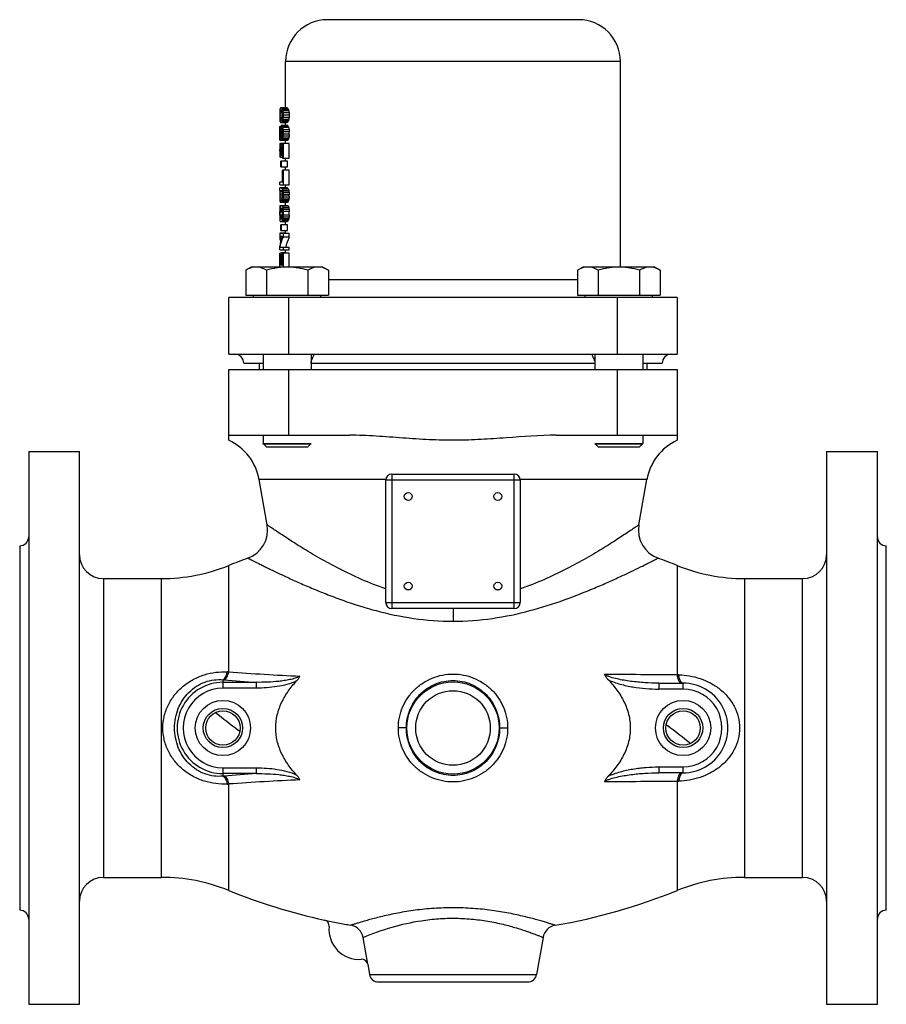
# Model space of a CAD drawing. Units: millimetres. Extents: x -271 to 696, y -604 to 724.
# Drawn here: x 53 to 343, y -604 to -275 of the extents above; entities that cross this region are included whole.
import ezdxf

# ---------------------------------------------------------------- set-up
doc = ezdxf.new("R2010")
doc.units = ezdxf.units.MM
doc.header["$LTSCALE"] = 30.734
doc.layers.add('ALL_FEATURE', color=7, linetype='CONTINUOUS')

msp = doc.modelspace()

# ---------------------------------------------------------------- linework, layer by layer
at = {"layer": 'ALL_FEATURE', "color": 40, "linetype": 'Continuous'}
for p, q in [((239.75, -274.84), (155.75, -274.84)), ((141.75, -304.35), (141.75, -288.84)), ((253.75, -288.84), (141.75, -288.84)), ((253.75, -357.66), (253.75, -288.84)), ((140.66, -306.11), (139.81, -306.11)), ((140.58, -305.7), (139.84, -305.7)), ((140.38, -305.16), (139.92, -305.16)), ((142.25, -304.35), (140.01, -304.35)), ((140.03, -305.02), (140.2, -305.02)), ((142.4, -304.48), (140.38, -304.48)), ((142.5, -304.62), (140.48, -304.62)), ((142.65, -304.89), (140.62, -304.89)), ((142.77, -305.3), (140.73, -305.3)), ((142.9, -305.97), (140.86, -305.97)), ((140.69, -306.79), (139.8, -306.79)), ((140.66, -307.46), (139.81, -307.46)), ((140.58, -307.87), (139.84, -307.87)), ((140.38, -308.41), (139.92, -308.41)), ((140.01, -309.22), (142.25, -309.22)), ((140.2, -308.55), (140.03, -308.55)), ((142.4, -309.09), (140.38, -309.09)), ((142.5, -308.95), (140.48, -308.95)), ((142.65, -308.68), (140.62, -308.68)), ((142.77, -308.27), (140.73, -308.27)), ((142.9, -307.6), (140.86, -307.6)), ((142.94, -306.79), (140.9, -306.79)), ((141.75, -310.31), (141.75, -309.22)), ((139.77, -315.18), (139.77, -310.58)), ((139.8, -310.58), (139.8, -314.5)), ((140.15, -310.58), (139.8, -310.58)), ((139.97, -313.15), (139.97, -312.34)), ((140.08, -312.34), (140.08, -313.15)), ((140.69, -312.34), (140.08, -312.34)), ((140.66, -311.8), (140.1, -311.8)), ((140.58, -311.39), (140.15, -311.39)), ((140.48, -311.12), (140.23, -311.12)), ((142.43, -310.31), (140.29, -310.31)), ((140.32, -310.98), (140.38, -310.98)), ((142.61, -310.58), (140.58, -310.58)), ((140.69, -313.15), (140.69, -312.34)), ((142.77, -310.98), (140.73, -310.98)), ((142.9, -311.66), (140.86, -311.66)), ((140.9, -312.34), (140.9, -313.15)), ((142.94, -312.34), (140.9, -312.34)), ((142.94, -313.15), (142.94, -312.34)), ((139.77, -315.18), (142.47, -315.18)), ((140.06, -314.5), (139.8, -314.5)), ((142.94, -316.26), (139.9, -316.26)), ((140.69, -316.4), (139.97, -316.4)), ((140.69, -313.15), (140.08, -313.15)), ((140.66, -313.69), (140.1, -313.69)), ((140.18, -314.23), (140.18, -315.18)), ((140.51, -314.23), (140.18, -314.23)), ((140.44, -315.18), (140.44, -314.37)), ((142.61, -314.91), (140.58, -314.91)), ((140.69, -320.06), (140.69, -316.26)), ((142.77, -314.5), (140.73, -314.5)), ((142.9, -313.83), (140.86, -313.83)), ((142.94, -313.15), (140.9, -313.15)), ((140.9, -316.26), (140.9, -321.14)), ((141.75, -316.26), (141.75, -315.18)), ((142.94, -321.14), (142.94, -316.26)), ((139.77, -318.84), (139.77, -318.3)), ((139.8, -318.43), (139.8, -318.97)), ((140.13, -318.43), (139.8, -318.43)), ((140.23, -318.97), (139.8, -318.97)), ((140.03, -317.75), (139.81, -317.75)), ((140.36, -319.65), (139.81, -319.65)), ((139.97, -317.35), (139.84, -317.35)), ((139.87, -317.08), (139.9, -317.08)), ((140.69, -316.67), (140.03, -316.67)), ((140.44, -320.06), (139.84, -320.06)), ((139.87, -320.33), (139.87, -321)), ((140.5, -320.33), (139.87, -320.33)), ((140.69, -321), (139.87, -321)), ((140.15, -324.12), (140.15, -322.22)), ((142.31, -322.22), (140.15, -322.22)), ((140.29, -322.22), (140.29, -324.12)), ((140.69, -321.14), (142.94, -321.14)), ((141.75, -322.22), (141.75, -321.14)), ((142.31, -324.12), (142.31, -322.22)), ((140.15, -324.12), (142.31, -324.12)), ((140.66, -329.26), (140.66, -325.2)), ((142.94, -325.2), (140.66, -325.2)), ((140.9, -325.2), (140.9, -330.08)), ((141.75, -325.2), (141.75, -324.12)), ((142.94, -330.08), (142.94, -325.2)), ((139.77, -330.08), (139.77, -329.26)), ((140.66, -329.26), (139.77, -329.26)), ((139.77, -330.08), (142.94, -330.08)), ((139.77, -331.97), (139.77, -331.16)), ((142.34, -331.16), (139.77, -331.16)), ((139.77, -331.97), (140.32, -331.97)), ((140.55, -332.51), (139.77, -332.51)), ((142.5, -331.3), (140.48, -331.3)), ((142.65, -331.57), (140.62, -331.57)), ((142.81, -332.11), (140.77, -332.11)), ((142.9, -332.65), (140.86, -332.65)), ((141.75, -331.16), (141.75, -330.08)), ((139.77, -333.19), (139.77, -333.87)), ((140.66, -333.19), (139.77, -333.19)), ((140.66, -333.87), (139.77, -333.87)), ((140.62, -334.55), (139.77, -334.55)), ((140.32, -335.22), (139.8, -335.22)), ((140.32, -335.63), (139.84, -335.63)), ((140.32, -335.9), (139.9, -335.9)), ((142.34, -336.04), (140.03, -336.04)), ((140.32, -336.04), (140.32, -335.22)), ((142.5, -335.9), (140.48, -335.9)), ((142.65, -335.63), (140.62, -335.63)), ((140.66, -333.87), (140.66, -333.33)), ((142.81, -335.09), (140.77, -335.09)), ((142.9, -334.55), (140.86, -334.55)), ((140.9, -333.33), (140.9, -333.87)), ((142.94, -333.33), (140.9, -333.33)), ((142.94, -333.87), (140.9, -333.87)), ((141.75, -337.12), (141.75, -336.04)), ((142.94, -333.87), (142.94, -333.33)), ((139.77, -337.12), (139.77, -337.93)), ((142.5, -337.12), (139.77, -337.12)), ((139.77, -340.23), (139.77, -339.01)), ((139.81, -339.01), (139.81, -340.23)), ((140.06, -339.01), (139.81, -339.01)), ((140.06, -338.47), (139.82, -338.47)), ((140.06, -338.07), (139.85, -338.07)), ((139.89, -337.12), (139.89, -337.93)), ((140.06, -337.93), (139.89, -337.93)), ((140.06, -339.15), (140.06, -337.12)), ((140.06, -339.15), (140.66, -339.15)), ((140.2, -337.93), (140.2, -339.15)), ((140.2, -337.93), (140.44, -337.93)), ((142.65, -337.25), (140.62, -337.25)), ((140.66, -340.23), (140.66, -339.01)), ((142.81, -337.8), (140.77, -337.8)), ((142.9, -338.34), (140.86, -338.34)), ((140.9, -339.01), (140.9, -340.23)), ((142.94, -339.01), (140.9, -339.01)), ((142.94, -340.23), (142.94, -339.01)), ((140.66, -340.23), (139.81, -340.23)), ((140.62, -340.77), (139.82, -340.77)), ((140.55, -341.18), (139.85, -341.18)), ((140.44, -341.45), (139.89, -341.45)), ((140.32, -341.59), (139.96, -341.59)), ((139.96, -342.4), (142.34, -342.4)), ((142.5, -342.26), (140.48, -342.26)), ((142.65, -341.99), (140.62, -341.99)), ((142.81, -341.45), (140.77, -341.45)), ((142.9, -340.91), (140.86, -340.91)), ((142.94, -340.23), (140.9, -340.23)), ((141.75, -343.48), (141.75, -342.4)), ((140.15, -345.38), (140.15, -343.48)), ((142.31, -343.48), (140.15, -343.48)), ((140.15, -345.38), (142.31, -345.38)), ((140.29, -343.48), (140.29, -345.38)), ((141.75, -346.46), (141.75, -345.38)), ((142.31, -345.38), (142.31, -343.48)), ((139.77, -346.33), (139.77, -347.55)), ((141.77, -346.33), (139.77, -346.33)), ((142.94, -346.46), (139.77, -346.46)), ((139.77, -347.27), (140.62, -347.27)), ((140.52, -347.55), (139.77, -347.55)), ((140.9, -346.46), (140.9, -347.68)), ((142.94, -347.68), (140.9, -347.68)), ((142.94, -347.68), (142.94, -346.46)), ((139.77, -351.88), (139.77, -350.66)), ((139.77, -351.88), (142.94, -351.88)), ((142.94, -351.07), (139.81, -351.07)), ((140.9, -351.07), (140.9, -351.88)), ((141.75, -352.96), (141.75, -351.88)), ((142.94, -351.88), (142.94, -351.07)), ((139.77, -357.66), (139.77, -352.96)), ((139.81, -352.96), (139.81, -357.02)), ((142.94, -352.96), (139.81, -352.96)), ((140.01, -357.02), (140.01, -353.5)), ((140.66, -353.5), (140.01, -353.5)), ((140.15, -353.5), (140.15, -357.02)), ((141.75, -352.83), (140.35, -352.83)), ((140.66, -357.02), (140.66, -352.96)), ((140.9, -352.96), (140.9, -357.66)), ((142.94, -357.66), (142.94, -352.96)), ((130.24, -357.66), (128.38, -358.73)), ((128.38, -358.73), (128.38, -367.04)), ((154.24, -357.66), (130.24, -357.66)), ((135.31, -358.73), (135.31, -367.04)), ((140.01, -357.02), (139.81, -357.02)), ((140.66, -357.02), (140.15, -357.02)), ((149.17, -358.73), (149.17, -367.04)), ((154.24, -357.66), (156.1, -358.73)), ((156.1, -358.73), (156.1, -367.04)), ((241.26, -357.66), (239.4, -358.73)), ((239.4, -358.73), (239.4, -367.04)), ((265.26, -357.66), (241.26, -357.66)), ((246.33, -358.73), (246.33, -367.04)), ((260.18, -358.73), (260.18, -367.04)), ((265.26, -357.66), (267.11, -358.73)), ((267.11, -358.73), (267.11, -367.04)), ((156.1, -361.84), (239.4, -361.84)), ((122.75, -386.84), (122.75, -367.84)), ((272.75, -367.84), (122.75, -367.84)), ((128.38, -367.04), (156.1, -367.04)), ((130.99, -367.84), (130.99, -367.04)), ((142.75, -367.84), (142.75, -386.84)), ((153.48, -367.84), (153.48, -367.04)), ((239.4, -367.04), (267.11, -367.04)), ((242.01, -367.84), (242.01, -367.04)), ((252.75, -386.84), (252.75, -367.84)), ((264.5, -367.84), (264.5, -367.04)), ((272.75, -367.84), (272.75, -386.84)), ((122.75, -386.84), (272.75, -386.84)), ((134.24, -386.84), (134.24, -391.94)), ((150.24, -386.84), (150.24, -391.94)), ((245.26, -386.84), (245.26, -391.94)), ((261.26, -386.84), (261.26, -391.94)), ((122.75, -415.62), (122.75, -391.94)), ((122.75, -391.94), (272.75, -391.94)), ((127.75, -389.84), (134.24, -389.84)), ((132.85, -389.84), (132.85, -391.94)), ((142.75, -391.94), (142.75, -413.94)), ((150.24, -389.84), (245.26, -389.84)), ((252.75, -413.94), (252.75, -391.94)), ((261.26, -389.84), (267.75, -389.84)), ((262.65, -389.84), (262.65, -391.94)), ((272.75, -391.94), (272.75, -415.62)), ((122.75, -413.94), (163.13, -413.94)), ((134.24, -413.94), (134.24, -416.75)), ((232.37, -413.94), (272.75, -413.94)), ((261.26, -413.94), (261.26, -416.75)), ((134.24, -416.94), (134.24, -416.75)), ((134.24, -416.75), (150.24, -416.75)), ((150.24, -416.94), (134.24, -416.94)), ((135.32, -417.84), (134.42, -416.94)), ((135.32, -417.84), (149.16, -417.84)), ((149.16, -417.84), (150.06, -416.94)), ((245.26, -416.75), (261.26, -416.75)), ((261.26, -416.94), (245.26, -416.94)), ((246.34, -417.84), (245.44, -416.94)), ((246.34, -417.84), (260.17, -417.84)), ((260.17, -417.84), (261.07, -416.94)), ((261.26, -416.94), (261.26, -416.75)), ((55.75, -419.44), (55.75, -604.44)), ((55.75, -419.44), (72.75, -419.44)), ((72.75, -604.44), (72.75, -419.44)), ((322.75, -419.44), (339.75, -419.44)), ((322.75, -419.44), (322.75, -604.44)), ((339.75, -604.44), (339.75, -419.44)), ((177.25, -426.94), (177.25, -471.94)), ((177.25, -426.94), (218.25, -426.94)), ((218.25, -471.94), (218.25, -426.94)), ((135.54, -443.95), (132.87, -428.81)), ((175.25, -428.81), (132.87, -428.81)), ((175.25, -469.94), (175.25, -428.94)), ((220.25, -428.94), (175.25, -428.94)), ((262.62, -428.81), (220.24, -428.81)), ((220.25, -428.94), (220.25, -469.94)), ((259.96, -443.95), (262.62, -428.81)), ((52.75, -450.94), (52.75, -572.93)), ((342.75, -572.94), (342.75, -450.94)), ((122.7, -493.19), (122.7, -457.55)), ((272.8, -457.55), (272.8, -494.15)), ((80.75, -461.94), (80.75, -561.94)), ((80.75, -461.94), (100.18, -461.94)), ((100.18, -561.94), (100.18, -461.94)), ((295.31, -461.94), (314.75, -461.94)), ((295.31, -461.94), (295.31, -561.94)), ((314.75, -561.94), (314.75, -461.94)), ((175.25, -469.94), (220.25, -469.94)), ((218.25, -471.94), (177.25, -471.94)), ((197.75, -471.94), (197.75, -476.21)), ((122.7, -493.19), (122.22, -493.16)), ((273.28, -494.16), (272.8, -494.15)), ((120.75, -495.81), (120.75, -498.62)), ((120.75, -496.65), (131.94, -496.65)), ((131.94, -498.62), (131.94, -496.65)), ((266.59, -496.94), (274.75, -496.94)), ((266.59, -496.94), (266.59, -498.94)), ((274.75, -498.94), (274.75, -496.94)), ((131.94, -498.62), (120.75, -498.62)), ((274.75, -498.94), (266.59, -498.94)), ((126.3, -512.98), (125.87, -512.66)), ((182.15, -511.94), (179.47, -511.94)), ((213.34, -511.94), (216.02, -511.94)), ((269.2, -510.89), (269.62, -511.22)), ((120.75, -525.26), (131.94, -525.26)), ((120.75, -525.26), (120.75, -528.06)), ((131.94, -527.23), (120.75, -527.23)), ((131.94, -527.23), (131.94, -525.26)), ((266.59, -524.94), (274.75, -524.94)), ((266.59, -524.94), (266.59, -526.94)), ((274.75, -526.94), (266.59, -526.94)), ((274.75, -526.94), (274.75, -524.94)), ((272.8, -529.72), (273.28, -529.72)), ((272.8, -529.73), (272.8, -566.32)), ((122.22, -530.71), (122.7, -530.69)), ((122.7, -566.32), (122.7, -530.69)), ((80.75, -561.94), (100.18, -561.94)), ((295.31, -561.94), (314.75, -561.94)), ((169.27, -591), (167.68, -582.02)), ((227.87, -582.05), (225.68, -594.46)), ((169.2, -591.01), (169.27, -591)), ((169.2, -591.01), (169.81, -594.46)), ((169.81, -594.46), (225.68, -594.46)), ((172.76, -596.94), (222.73, -596.94)), ((55.75, -604.44), (72.75, -604.44)), ((322.75, -604.44), (339.75, -604.44))]:
    msp.add_line(p, q, dxfattribs=at)
for centre, radius in [((182.75, -434.44), 1.3), ((212.75, -434.44), 1.3), ((182.75, -464.44), 1.3), ((212.75, -464.44), 1.3), ((197.75, -511.94), 15.44), ((197.75, -511.94), 12.48), ((120.75, -511.94), 9.25), ((274.75, -511.94), 9.25), ((120.75, -511.94), 6.58), ((120.75, -511.94), 5.75), ((274.75, -511.94), 6.58), ((274.75, -511.94), 5.75)]:
    msp.add_circle(centre, radius, dxfattribs=at)
for centre, radius, start, end in [((155.75, -288.84), 14, 90, 180), ((239.75, -288.84), 14, 0, 90), ((124.75, -389.84), 3, 0, 90), ((270.75, -389.84), 3, 90, 180), ((115.14, -431.94), 18, 10, 65.0117), ((280.35, -431.94), 18, 114.9883, 170), ((177.25, -428.94), 2, 90, 180), ((218.25, -428.94), 2, 0, 90), ((125.69, -445.69), 10, 290.0669, 10.0002), ((269.8, -445.69), 10, 169.9995, 249.9313), ((52.75, -447.94), 3, 270, 360), ((342.75, -447.94), 3, 180, 270), ((80.75, -453.94), 8, 180, 270), ((314.75, -453.94), 8, 270, 360), ((100.18, -401.94), 60, 270, 292.0399), ((197.75, -642.94), 200, 110.0671, 112.0398), ((197.75, -642.94), 200, 67.9602, 69.9329), ((295.31, -401.94), 60, 247.9601, 270), ((177.25, -469.94), 2, 180, 270), ((218.25, -469.94), 2, 270, 360), ((191.34, 475.97), 971.58, 265.94888, 267.35489), ((227.76, -8157.24), 7663.22, 89.663289, 89.845459), ((120.75, -511.94), 15.29, 89.9996, 270.0006), ((182.1, 254.1), 752.42, 265.35695, 266.17749), ((274.75, -511.94), 15, 269.9992, 90), ((120.75, -511.94), 13.32, 90, 270.0002), ((274.75, -511.94), 13, 270, 90.0002), ((623.87, 135.79), 817.61, 231.79854, 232.47628), ((-228.52, -1159.86), 817.85, 51.79873, 52.47628), ((183.27, -1293.73), 768.22, 93.83111, 94.63473), ((189.85, -1474.41), 946.11, 92.62618, 94.07006), ((223.57, 8112.54), 8642.41, 270.164858, 270.326388), ((80.75, -569.94), 8, 90, 180), ((100.18, -621.94), 60, 67.9601, 90), ((295.31, -621.94), 60, 90, 112.0399), ((314.75, -569.94), 8, 0, 90), ((197.75, -380.94), 200, 247.9602, 257.5813), ((197.75, -380.94), 200, 279.8443, 292.0398), ((52.75, -575.94), 3, 0, 90), ((342.75, -575.94), 3, 90, 180), ((154.31, -578.21), 2, 354.3282, 77.9337), ((166.25, -579.4), 10, 174.3282, 274.7087), ((162.76, -582.9), 5, 10.0689, 80.227), ((232.8, -582.92), 5, 99.8442, 170), ((167.23, -591.36), 2, 10, 94.7087), ((172.76, -593.94), 3, 190, 270.0001), ((222.73, -593.94), 3, 269.9999, 350)]:
    msp.add_arc(centre, radius, start, end, dxfattribs=at)
for centre, major_axis, ratio, start_param, end_param in [((197.75, -307.79), (0, 61.52), 0.942718, 1.53025, 1.541262), ((197.75, -312.51), (0, 221.49), 0.261866, 1.541262, 1.544931), ((197.75, -306.79), (58, 0), 0.636458, 3.090029, 3.101046), ((197.75, -314.94), (0, 184.57), 0.314238, 1.522906, 1.526578), ((197.75, -308.76), (58, 0), 0.95468, 9.369541, 9.376887), ((197.75, -305.84), (58, 0), 0.318232, 9.358515, 9.373214), ((197.75, -307.06), (58, 0), 0.424309, 9.347482, 9.369541), ((197.75, -305.43), (58, 0), 0.212149, 9.347482, 9.358515), ((197.75, -305.05), (58, 0), 0.127296, 9.329071, 9.347482), ((197.75, -305.64), (58, 0), 0.106075, 9.325385, 9.347482), ((197.75, -304.26), (58, 0), 0.106075, -3.016357, -2.99414), ((197.75, -303.4), (58, 0), 0.127296, -3.012659, -2.99414), ((197.75, -302.68), (58, 0), 0.21215, -2.99414, -2.983005), ((197.75, -301.54), (58, 0), 0.424309, -2.99414, -2.97185), ((197.75, -301.7), (58, 0), 0.318232, -2.983005, -2.968127), ((197.75, -296.35), (58, 0), 0.95468, -2.97185, -2.964401), ((197.75, -298.52), (58, 0), 0.636458, -2.968127, -2.956943), ((197.75, -273.57), (0, 184.57), 0.314238, -4.535198, -4.53147), ((197.75, -294), (0, 61.52), 0.942718, -4.527739, -4.516532), ((197.75, -262.87), (0, 221.49), 0.261866, -4.516532, -4.51279), ((197.75, -303.4), (56, 0), 0.127296, -3.008027, -2.988834), ((197.75, -302.68), (56, 0), 0.21215, -2.988834, -2.977291), ((197.75, -301.7), (56, 0), 0.318232, -2.977291, -2.961865), ((197.75, -298.52), (56, 0), 0.636458, -2.961865, -2.950268), ((197.75, -294), (0, 59.4), 0.942718, -4.521064, -4.509441), ((197.75, -262.87), (0, 213.85), 0.261866, -4.509441, -4.50556), ((197.75, -301.06), (0, 221.49), 0.261866, -4.686524, -4.682854), ((197.75, -305.78), (0, 61.52), 0.942718, -4.682854, -4.671842), ((197.75, -298.63), (0, 184.57), 0.314239, -4.668171, -4.664498), ((197.75, -306.78), (58, 0), 0.636458, -3.101046, -3.090029), ((197.75, -304.81), (58, 0), 0.954688, 3.189483, 3.19683), ((197.75, -307.73), (58, 0), 0.318228, -3.090029, -3.07533), ((197.75, -306.51), (58, 0), 0.424306, -3.086355, -3.064296), ((197.75, -308.14), (58, 0), 0.212154, -3.07533, -3.064296), ((197.75, -307.94), (58, 0), 0.106075, -3.064296, -3.042199), ((197.75, -308.52), (58, 0), 0.127293, -3.064296, -3.045885), ((197.75, -309.31), (58, 0), 0.106075, 2.99414, 3.016357), ((197.75, -310.17), (58, 0), 0.127293, 2.99414, 3.012659), ((197.75, -312.03), (58, 0), 0.424306, 9.255035, 9.277326), ((197.75, -310.9), (58, 0), 0.212154, 2.983005, 2.99414), ((197.75, -311.87), (58, 0), 0.318228, 2.968127, 2.983005), ((197.75, -317.22), (58, 0), 0.954688, 9.247587, 9.255035), ((197.75, -315.05), (58, 0), 0.636458, 9.240128, 9.251312), ((197.75, -340), (0, 184.57), 0.314239, 1.389877, 1.393605), ((197.75, -319.57), (0, 61.52), 0.942718, 7.658124, 7.669332), ((197.75, -350.7), (0, 221.49), 0.261866, 1.371198, 1.374939), ((197.75, -310.17), (56, 0), 0.127293, 2.988834, 3.008027), ((197.75, -310.9), (56, 0), 0.212154, 2.977291, 2.988834), ((197.75, -311.87), (56, 0), 0.318228, 2.961865, 2.977291), ((197.75, -315.05), (56, 0), 0.636458, 2.950268, 2.961865), ((197.75, -319.57), (0, 59.4), 0.942718, 1.367848, 1.379472), ((197.75, -350.7), (0, 213.85), 0.261866, 1.363968, 1.367848), ((197.75, -328.62), (0, 184.57), 0.314239, 1.478774, 1.482457), ((197.75, -317.31), (0, 61.52), 0.942714, 7.750901, 7.761959), ((197.75, -313.83), (58, 0), 0.477344, 9.306934, 9.321697), ((197.75, -328.07), (0, 147.66), 0.392798, 1.460337, 1.464027), ((197.75, -317.9), (58, 0), 0.954688, 9.306934, 9.314319), ((197.75, -312.31), (58, 0), 0.254582, 9.288443, 9.306934), ((197.75, -314.28), (58, 0), 0.424304, 9.295844, 9.306934), ((197.75, -312.7), (58, 0), 0.212154, 9.284739, 9.295844), ((197.75, -309.18), (58, 0), 0.212154, -2.99414, -2.983005), ((197.75, -308.08), (58, 0), 0.254582, -2.990431, -2.97185), ((197.75, -307.23), (58, 0), 0.424304, -2.983005, -2.97185), ((197.75, -305.9), (58, 0), 0.477344, -2.97185, -2.956943), ((197.75, -302.04), (58, 0), 0.954688, -2.97185, -2.964401), ((197.75, -285.77), (0, 147.66), 0.392798, -4.535198, -4.53147), ((197.75, -299.69), (0, 61.52), 0.942714, -4.527739, -4.516532), ((197.75, -275.74), (0, 184.57), 0.314239, -4.516532, -4.51279), ((197.75, -308.08), (56, 0), 0.254582, -2.984988, -2.965725), ((197.75, -305.9), (56, 0), 0.477344, -2.965725, -2.950268), ((197.75, -299.69), (0, 59.4), 0.942714, -4.521064, -4.509441), ((197.75, -275.74), (0, 178.21), 0.314239, -4.509441, -4.50556), ((197.75, -318.3), (58, 0), 0.63646, 3.090029, 3.104717), ((197.75, -316.88), (58, 0), 0.159116, 9.358515, 9.373214), ((197.75, -315.59), (58, 0), 0.159116, -3.067975, -3.053253), ((197.75, -296.87), (0, 184.57), 0.314239, -4.62405, -4.620366), ((197.75, -314.23), (58, 0), 0.424304, -3.053253, -3.042199), ((197.75, -308.17), (0, 61.52), 0.942714, -4.620366, -4.609309), ((197.75, -297.41), (0, 147.66), 0.392798, -4.60562, -4.60193), ((197.75, -308.27), (58, 0), 0.848608, -3.031133, -3.020054), ((197.75, -317.22), (58, 0), 0.318228, 2.97185, 2.986719), ((197.75, -318.03), (58, 0), 0.318228, 2.97185, 2.986719), ((197.75, -323.45), (58, 0), 0.954688, 9.247587, 9.255035), ((197.75, -319.59), (58, 0), 0.477344, 2.956943, 2.97185), ((197.75, -339.72), (0, 147.66), 0.392798, 1.389877, 1.393605), ((197.75, -325.8), (0, 61.52), 0.942714, 7.658124, 7.669332), ((197.75, -349.75), (0, 184.57), 0.314239, 1.371198, 1.374939), ((197.75, -318.03), (56, 0), 0.318228, 2.965725, 2.981141), ((197.75, -319.59), (56, 0), 0.477344, 2.950268, 2.965725), ((197.75, -325.8), (0, 59.4), 0.942714, 1.367848, 1.379472), ((197.75, -349.75), (0, 178.21), 0.314239, 1.363968, 1.367848), ((197.75, -319.66), (0, 73.83), 0.7856, 1.533921, 1.541262), ((197.75, -324.02), (0, 221.49), 0.261866, 1.541262, 1.544931), ((197.75, -312.15), (0, 258.4), 0.224456, -4.686524, -4.682854), ((197.75, -326.59), (0, 184.57), 0.314239, 1.522906, 1.526578), ((197.75, -310.81), (0, 184.57), 0.314239, -4.668171, -4.664498), ((197.75, -320.4), (58, 0), 0.954688, 9.369541, 9.376887), ((197.75, -317), (58, 0), 0.954688, -3.093702, -3.086355), ((197.75, -318.71), (58, 0), 0.424309, 9.358515, 9.369541), ((197.75, -315.72), (58, 0), 0.318232, -3.067975, -3.053253), ((197.75, -313.7), (58, 0), 0.712833, -3.053253, -2.960673), ((197.75, -312.51), (58, 0), 0.723248, -3.042199, -2.960673), ((197.75, -317.61), (0, 73.83), 0.7856, -4.682854, -4.675513), ((197.75, -318.97), (58, 0), 0.63646, -3.104717, -3.090029), ((197.75, -318.7), (58, 0), 0.424304, -3.086355, -3.07533), ((197.75, -334.33), (0, 61.52), 0.942716, 7.815638, 7.824447), ((197.75, -337.97), (0, 184.57), 0.314239, 1.541262, 1.544931), ((197.75, -330.13), (58, 0), 0.12729, -3.001554, -2.983005), ((197.75, -330.68), (58, 0), 0.159116, -3.001554, -2.986719), ((197.75, -328.31), (58, 0), 0.424304, -2.986719, -2.975571), ((197.75, -328.38), (58, 0), 0.318232, -2.983005, -2.968127), ((197.75, -323.23), (58, 0), 0.954687, -2.975571, -2.968127), ((197.75, -325.2), (58, 0), 0.636458, -2.968127, -2.95321), ((197.75, -307.3), (0, 147.66), 0.392798, -4.538923, -4.535198), ((197.75, -318.28), (0, 73.83), 0.785598, -4.524006, -4.516532), ((197.75, -296.73), (0, 184.57), 0.314239, -4.516532, -4.51279), ((197.75, -330.13), (56, 0), 0.12729, -2.996517, -2.977291), ((197.75, -328.38), (56, 0), 0.318232, -2.977291, -2.961865), ((197.75, -325.2), (56, 0), 0.636458, -2.961865, -2.946397), ((197.75, -318.28), (0, 71.28), 0.785598, -4.517193, -4.509441), ((197.75, -296.73), (0, 178.21), 0.314239, -4.509441, -4.50556), ((197.75, -329.1), (0, 184.57), 0.314239, -4.686524, -4.682854), ((197.75, -332.73), (0, 61.52), 0.942718, -4.682854, -4.671842), ((197.75, -334.1), (58, 0), 0.477344, -3.101046, -3.086355), ((197.75, -334.81), (58, 0), 0.254584, -3.086355, -3.067975), ((197.75, -335.51), (58, 0), 0.090922, -3.067975, -3.042199), ((197.75, -336.51), (58, 0), 0.159114, 2.986719, 3.001554), ((197.75, -337.07), (58, 0), 0.127291, 2.983005, 3.001554), ((197.75, -338.88), (58, 0), 0.424306, 9.258756, 9.269904), ((197.75, -338.81), (58, 0), 0.31823, 2.968127, 2.983005), ((197.75, -343.97), (58, 0), 0.954687, 2.968127, 2.975571), ((197.75, -359.9), (0, 147.66), 0.392799, 1.393605, 1.39733), ((197.75, -342), (58, 0), 0.636458, 9.236395, 9.251312), ((197.75, -348.91), (0, 73.83), 0.785598, 1.374939, 1.382413), ((197.75, -370.47), (0, 184.57), 0.314239, 1.371198, 1.374939), ((197.75, -337.07), (56, 0), 0.127291, 2.977291, 2.996517), ((197.75, -338.81), (56, 0), 0.31823, 2.961865, 2.977291), ((197.75, -342), (56, 0), 0.636458, 2.946397, 2.961865), ((197.75, -348.91), (0, 71.28), 0.785598, 1.367848, 1.3756), ((197.75, -370.47), (0, 178.21), 0.314239, 1.363968, 1.367848), ((197.75, -340.52), (0, 73.83), 0.785598, 1.533921, 1.541262), ((197.75, -343.79), (0, 184.57), 0.314239, 1.541262, 1.544931), ((197.75, -339.16), (58, 0), 0.63646, 9.373214, 9.387902), ((197.75, -346.08), (0, 147.66), 0.392798, 7.802418, 7.806091), ((197.75, -337.63), (58, 0), 0.127291, 3.083904, 3.090029), ((197.75, -341.33), (58, 0), 0.954688, 3.082681, 3.090029), ((197.75, -338.79), (58, 0), 0.212152, 9.354838, 9.365866), ((197.75, -336.03), (58, 0), 0.212152, -2.986719, -2.975571), ((197.75, -335.66), (58, 0), 0.159114, -2.983005, -2.968127), ((197.75, -328.92), (58, 0), 0.954687, -2.975571, -2.968127), ((197.75, -330.88), (58, 0), 0.63646, -2.968127, -2.95321), ((197.75, -312.99), (0, 147.66), 0.392798, -4.538923, -4.535198), ((197.75, -323.97), (0, 73.83), 0.785598, -4.524006, -4.516532), ((197.75, -302.42), (0, 184.57), 0.314239, -4.516532, -4.51279), ((197.75, -335.66), (56, 0), 0.159114, -2.977291, -2.961865), ((197.75, -330.88), (56, 0), 0.63646, -2.961865, -2.946397), ((197.75, -323.97), (0, 71.28), 0.785598, -4.517193, -4.509441), ((197.75, -302.42), (0, 178.21), 0.314239, -4.509441, -4.50556), ((197.75, -335.46), (0, 184.57), 0.314239, -4.686524, -4.682854), ((197.75, -338.73), (0, 73.83), 0.785596, -4.682854, -4.675513), ((197.75, -340.09), (58, 0), 0.636458, -3.104717, -3.090029), ((197.75, -333.16), (0, 147.66), 0.392799, -4.664498, -4.660825), ((197.75, -337.92), (58, 0), 0.954688, -3.090029, -3.082681), ((197.75, -341.04), (58, 0), 0.31823, -3.090029, -3.07533), ((197.75, -339.73), (58, 0), 0.424306, -3.082681, -3.071653), ((197.75, -341.78), (58, 0), 0.127291, -3.07533, -3.056935), ((197.75, -340.81), (58, 0), 0.159114, -3.071653, -3.056935), ((197.75, -342.88), (58, 0), 0.159114, 2.986719, 3.001554), ((197.75, -343.43), (58, 0), 0.127291, 2.983005, 3.001554), ((197.75, -345.25), (58, 0), 0.424306, 9.258756, 9.269904), ((197.75, -345.18), (58, 0), 0.31823, 2.968127, 2.983005), ((197.75, -350.33), (58, 0), 0.954687, 2.968127, 2.975571), ((197.75, -366.26), (0, 147.66), 0.392799, 1.393605, 1.39733), ((197.75, -348.37), (58, 0), 0.636458, 9.236395, 9.251312), ((197.75, -355.28), (0, 73.83), 0.785596, 1.374939, 1.382413), ((197.75, -376.83), (0, 184.57), 0.314239, 1.371198, 1.374939), ((197.75, -343.43), (56, 0), 0.127291, 2.977291, 2.996517), ((197.75, -345.18), (56, 0), 0.31823, 2.961865, 2.977291), ((197.75, -348.37), (56, 0), 0.636458, 2.946397, 2.961865), ((197.75, -355.28), (0, 71.28), 0.785596, 1.367848, 1.3756), ((197.75, -376.83), (0, 178.21), 0.314239, 1.363968, 1.367848), ((197.75, -351.26), (58, 0), 0.397786, 2.968127, 3.115728), ((197.75, -346.96), (58, 0), 0.388084, -3.115728, -3.04727), ((197.75, -352.14), (58, 0), 0.388084, 9.225179, 9.376887), ((197.75, -352.14), (56, 0), 0.388084, 2.934764, 3.09199), ((197.75, -354.59), (58, 0), 0.212153, 2.997848, 3.008959)]:
    msp.add_ellipse(centre, major_axis=major_axis, ratio=ratio, start_param=start_param, end_param=end_param, dxfattribs=at)
for points, knots in [([(131.85, -357.66), (131.55, -357.66), (130.96, -357.71), (130.08, -357.93), (129.22, -358.28), (128.66, -358.57), (128.38, -358.73)], [0, 0, 0, 0, 0.24041, 0.485513, 0.738365, 1, 1, 1, 1]), ([(135.31, -358.73), (135.03, -358.57), (134.48, -358.28), (133.61, -357.93), (132.74, -357.71), (132.14, -357.66), (131.85, -357.66)], [0, 0, 0, 0, 0.261635, 0.514487, 0.75959, 1, 1, 1, 1]), ([(142.24, -357.66), (141.65, -357.66), (140.48, -357.71), (138.15, -358), (136.44, -358.4), (135.31, -358.73)], [0, 0, 0, 0, 0.250053, 0.500109, 1, 1, 1, 1]), ([(149.17, -358.73), (148.04, -358.4), (146.33, -358), (144, -357.71), (142.83, -357.66), (142.24, -357.66)], [0, 0, 0, 0, 0.499891, 0.749947, 1, 1, 1, 1]), ([(152.63, -357.66), (152.34, -357.66), (151.74, -357.71), (150.87, -357.93), (150, -358.28), (149.44, -358.57), (149.17, -358.73)], [0, 0, 0, 0, 0.24041, 0.485513, 0.738365, 1, 1, 1, 1]), ([(156.1, -358.73), (155.82, -358.57), (155.26, -358.28), (154.4, -357.93), (153.52, -357.71), (152.93, -357.66), (152.63, -357.66)], [0, 0, 0, 0, 0.261635, 0.514487, 0.75959, 1, 1, 1, 1]), ([(242.86, -357.66), (242.57, -357.66), (241.97, -357.71), (241.1, -357.93), (240.23, -358.28), (239.68, -358.57), (239.4, -358.73)], [0, 0, 0, 0, 0.24041, 0.485513, 0.738365, 1, 1, 1, 1]), ([(246.33, -358.73), (246.05, -358.57), (245.49, -358.28), (244.63, -357.93), (243.75, -357.71), (243.16, -357.66), (242.86, -357.66)], [0, 0, 0, 0, 0.261635, 0.514487, 0.75959, 1, 1, 1, 1]), ([(253.26, -357.66), (252.67, -357.66), (251.5, -357.71), (249.17, -358), (247.45, -358.4), (246.33, -358.73)], [0, 0, 0, 0, 0.250053, 0.500109, 1, 1, 1, 1]), ([(260.18, -358.73), (259.06, -358.4), (257.34, -358), (255.01, -357.71), (253.84, -357.66), (253.26, -357.66)], [0, 0, 0, 0, 0.499891, 0.749947, 1, 1, 1, 1]), ([(263.65, -357.66), (263.35, -357.66), (262.76, -357.71), (261.88, -357.93), (261.02, -358.28), (260.46, -358.57), (260.18, -358.73)], [0, 0, 0, 0, 0.24041, 0.485513, 0.738365, 1, 1, 1, 1]), ([(267.11, -358.73), (266.83, -358.57), (266.28, -358.28), (265.41, -357.93), (264.54, -357.71), (263.94, -357.66), (263.65, -357.66)], [0, 0, 0, 0, 0.261635, 0.514487, 0.75959, 1, 1, 1, 1]), ([(150.26, -389.84), (150.26, -389.62), (150.32, -389.22), (150.56, -388.56), (150.81, -388.01), (151.03, -387.54), (151.14, -387.27), (151.21, -387.06), (151.24, -386.94), (151.24, -386.89)], [0, 0, 0, 0, 0.208085, 0.386293, 0.673225, 0.787671, 0.881985, 0.953789, 1, 1, 1, 1]), ([(244.26, -386.89), (244.26, -386.9), (244.26, -386.95), (244.27, -387), (244.28, -387.04)], [0, 0, 0, 0, 0.194297, 1, 1, 1, 1]), ([(244.28, -387.04), (244.32, -387.18), (244.46, -387.52), (244.72, -388.09), (245.07, -388.86), (245.23, -389.48), (245.23, -389.84)], [0, 0, 0, 0, 0.14814, 0.362802, 0.640277, 1, 1, 1, 1]), ([(198.7, -415.62), (195.74, -415.64), (189.8, -415.5), (180.91, -414.89), (172.03, -414.19), (166.1, -413.94), (163.13, -413.94)], [0, 0, 0, 0, 0.249993, 0.5, 0.750009, 1, 1, 1, 1]), ([(232.37, -413.94), (226.75, -413.94), (218.34, -414.61), (207.13, -415.42), (201.51, -415.6), (198.7, -415.62)], [0, 0, 0, 0, 0.499956, 0.749984, 1, 1, 1, 1]), ([(175.25, -465.35), (172.5, -464.42), (167.25, -462.36), (159.88, -458.83), (154.22, -455.75), (150.08, -453.34), (147.29, -451.65), (144.74, -450.05), (142.46, -448.59), (140.46, -447.28), (138.99, -446.3), (137.98, -445.62), (137.35, -445.19), (136.82, -444.83), (136.37, -444.52), (136.03, -444.29), (135.79, -444.12), (135.66, -444.04), (135.59, -443.98), (135.57, -443.97), (135.54, -443.95), (135.54, -443.95)], [0, 0, 0, 0, 0.192225, 0.373792, 0.541513, 0.61898, 0.691401, 0.758098, 0.818339, 0.871319, 0.916214, 0.935371, 0.952197, 0.966608, 0.978527, 0.987876, 0.994593, 0.996953, 0.998643, 0.99966, 1, 1, 1, 1]), ([(259.96, -443.95), (259.95, -443.95), (259.93, -443.96), (259.9, -443.99), (259.83, -444.03), (259.7, -444.13), (259.47, -444.28), (259.12, -444.52), (258.68, -444.83), (258.14, -445.19), (257.51, -445.62), (256.5, -446.3), (255.03, -447.28), (253.04, -448.59), (250.75, -450.05), (248.21, -451.65), (245.41, -453.34), (241.27, -455.75), (235.62, -458.83), (228.25, -462.36), (222.99, -464.42), (220.25, -465.35)], [0, 0, 0, 0, 0.00034, 0.001358, 0.003049, 0.00541, 0.012126, 0.021474, 0.033395, 0.047809, 0.064635, 0.08379, 0.12868, 0.181653, 0.241885, 0.308575, 0.380992, 0.45845, 0.626159, 0.80775, 1, 1, 1, 1]), ([(129.12, -455.08), (129.12, -455.08), (129.14, -455.09), (129.15, -455.09), (129.18, -455.11), (129.25, -455.14), (129.36, -455.2), (129.52, -455.28), (129.74, -455.39), (130, -455.53), (130.31, -455.68), (130.81, -455.94), (131.55, -456.31), (132.56, -456.81), (133.73, -457.4), (135.06, -458.06), (136.54, -458.78), (138.78, -459.86), (141.89, -461.33), (145.96, -463.19), (150.47, -465.15), (155.35, -467.14), (160.59, -469.12), (166.16, -471), (174.11, -473.32), (184.63, -475.56), (193.33, -476.21), (197.75, -476.21)], [0, 0, 0, 0, 0.000095, 0.000378, 0.000849, 0.001506, 0.003378, 0.005984, 0.009317, 0.013369, 0.018132, 0.023598, 0.036596, 0.052238, 0.070383, 0.090893, 0.113632, 0.13846, 0.193838, 0.255976, 0.323981, 0.397046, 0.474508, 0.555774, 0.640312, 0.817068, 1, 1, 1, 1]), ([(197.75, -476.21), (202.17, -476.21), (210.87, -475.56), (223.31, -472.92), (234.67, -469.3), (243.31, -465.89), (249.53, -463.19), (253.61, -461.33), (257.22, -459.63), (260.29, -458.13), (262.5, -457.04), (263.95, -456.31), (264.79, -455.88), (265.45, -455.55), (265.92, -455.31), (266.21, -455.16), (266.34, -455.1), (266.37, -455.08)], [0, 0, 0, 0, 0.182943, 0.359708, 0.525485, 0.676005, 0.744013, 0.806154, 0.861535, 0.909103, 0.94776, 0.963402, 0.976401, 0.98663, 0.994015, 0.998493, 1, 1, 1, 1]), ([(100.66, -511.94), (100.66, -510.59), (100.98, -507.9), (102.37, -504.09), (104.56, -500.69), (107.41, -497.82), (110.79, -495.58), (115.66, -493.53), (119.65, -493.03), (122.22, -493.16)], [0, 0, 0, 0, 0.126693, 0.252849, 0.378629, 0.50469, 0.631411, 0.757885, 1, 1, 1, 1]), ([(120.75, -495.81), (120.91, -495.75), (121.24, -495.5), (121.64, -494.91), (121.98, -494.11), (122.15, -493.49), (122.22, -493.16)], [0, 0, 0, 0, 0.165055, 0.390052, 0.676269, 1, 1, 1, 1]), ([(121.2, -495.85), (121.37, -495.79), (121.71, -495.52), (122.13, -494.92), (122.46, -494.12), (122.63, -493.51), (122.7, -493.19)], [0, 0, 0, 0, 0.17303, 0.403479, 0.687588, 1, 1, 1, 1]), ([(179.47, -511.94), (179.47, -510.75), (179.71, -508.36), (180.77, -504.94), (182.49, -501.8), (184.79, -499.05), (187.57, -496.8), (190.74, -495.14), (194.18, -494.11), (197.75, -493.76), (201.32, -494.11), (204.75, -495.13), (207.92, -496.8), (211.63, -499.79), (215.05, -504.8), (216.03, -509.57), (216.02, -511.94)], [0, 0, 0, 0, 0.062672, 0.125295, 0.187825, 0.250296, 0.312767, 0.375303, 0.437926, 0.500611, 0.563295, 0.625916, 0.688452, 0.750924, 0.875331, 1, 1, 1, 1]), ([(248.43, -494.04), (248.58, -494.36), (248.96, -494.97), (249.42, -495.5), (249.67, -495.76)], [0, 0, 0, 0, 0.498428, 1, 1, 1, 1]), ([(266.59, -496.94), (265.04, -496.94), (261.93, -496.83), (258.06, -496.46), (254.98, -496), (252.71, -495.55), (250.85, -495.07), (249.42, -494.56), (248.75, -494.24), (248.43, -494.05)], [0, 0, 0, 0, 0.251545, 0.50368, 0.629638, 0.755145, 0.879468, 0.940602, 1, 1, 1, 1]), ([(274.3, -496.94), (274.22, -496.94), (274.04, -496.9), (273.8, -496.75), (273.56, -496.49), (273.26, -496), (272.97, -495.21), (272.84, -494.52), (272.8, -494.15)], [0, 0, 0, 0, 0.0718, 0.154794, 0.255302, 0.375445, 0.66821, 1, 1, 1, 1]), ([(273.28, -494.16), (275.69, -494.2), (279.38, -494.82), (283.92, -496.78), (287.1, -498.85), (289.83, -501.48), (291.95, -504.62), (293.32, -508.16), (293.79, -511.94), (293.32, -515.72), (291.95, -519.26), (289.82, -522.4), (287.1, -525.03), (283.92, -527.1), (279.38, -529.05), (275.69, -529.68), (273.28, -529.72)], [0, 0, 0, 0, 0.121362, 0.184404, 0.247698, 0.310801, 0.373755, 0.436799, 0.500027, 0.563248, 0.626272, 0.689207, 0.752298, 0.815591, 0.878634, 1, 1, 1, 1]), ([(274.27, -496.74), (274.14, -496.63), (273.9, -496.32), (273.5, -495.46), (273.35, -494.7), (273.28, -494.16)], [0, 0, 0, 0, 0.181264, 0.416366, 1, 1, 1, 1]), ([(120.75, -528.06), (119.77, -528.16), (117.73, -528.14), (114.7, -527.42), (111.83, -525.99), (109.3, -523.94), (107.24, -521.4), (105.21, -517.49), (104.14, -511.94), (105.21, -506.39), (107.24, -502.48), (109.3, -499.93), (111.83, -497.88), (114.7, -496.46), (117.73, -495.74), (119.77, -495.72), (120.75, -495.81)], [0, 0, 0, 0, 0.057625, 0.118225, 0.180609, 0.243618, 0.306935, 0.370802, 0.5, 0.629198, 0.693065, 0.756382, 0.81939, 0.881774, 0.942374, 1, 1, 1, 1]), ([(146.5, -494.58), (146, -494.9), (144.87, -495.33), (143.11, -495.78), (141.28, -496.11), (138.81, -496.43), (135.69, -496.65), (133.19, -496.67), (131.94, -496.65)], [0, 0, 0, 0, 0.119084, 0.242899, 0.368298, 0.494382, 0.747226, 1, 1, 1, 1]), ([(145.42, -496.19), (144.9, -496.45), (143.84, -496.89), (141.64, -497.56), (138.82, -498.14), (135.39, -498.53), (133.09, -498.62), (131.94, -498.62)], [0, 0, 0, 0, 0.125, 0.250013, 0.499975, 0.749979, 1, 1, 1, 1]), ([(145.41, -527.68), (144.41, -526.61), (142.53, -524.33), (140.27, -520.52), (138.78, -516.35), (138.25, -511.93), (138.78, -507.52), (140.28, -503.35), (142.53, -499.54), (144.41, -497.26), (145.42, -496.19)], [0, 0, 0, 0, 0.125083, 0.250113, 0.375081, 0.5, 0.624919, 0.749887, 0.874918, 1, 1, 1, 1]), ([(145.42, -496.19), (145.64, -495.95), (146.05, -495.45), (146.38, -494.88), (146.5, -494.58)], [0, 0, 0, 0, 0.501811, 1, 1, 1, 1]), ([(182.15, -511.94), (182.15, -509.88), (182.95, -505.73), (186.39, -500.46), (191.58, -496.89), (197.75, -495.63), (203.91, -496.89), (209.1, -500.46), (212.54, -505.73), (213.34, -509.88), (213.34, -511.94)], [0, 0, 0, 0, 0.125649, 0.250676, 0.375306, 0.499999, 0.624691, 0.749322, 0.874349, 1, 1, 1, 1]), ([(249.67, -495.76), (250.73, -496.85), (252.71, -499.17), (255.1, -503.08), (256.69, -507.38), (257.26, -511.94), (256.69, -516.51), (255.09, -520.81), (252.7, -524.71), (250.72, -527.03), (249.66, -528.12)], [0, 0, 0, 0, 0.125089, 0.250125, 0.375091, 0.5, 0.624909, 0.749875, 0.87491, 1, 1, 1, 1]), ([(249.67, -495.76), (250.31, -496.1), (251.65, -496.64), (253.72, -497.28), (255.83, -497.81), (258.67, -498.36), (262.25, -498.82), (265.15, -498.91), (266.59, -498.94)], [0, 0, 0, 0, 0.12498, 0.250125, 0.375083, 0.50007, 0.75002, 1, 1, 1, 1]), ([(274.75, -496.94), (274.71, -496.94), (274.53, -496.92), (274.37, -496.83), (274.27, -496.74)], [0, 0, 0, 0, 0.224086, 1, 1, 1, 1]), ([(122.22, -530.71), (119.65, -530.84), (115.66, -530.34), (110.79, -528.3), (107.41, -526.06), (104.56, -523.19), (102.37, -519.79), (100.98, -515.98), (100.66, -513.28), (100.66, -511.94)], [0, 0, 0, 0, 0.242095, 0.368564, 0.495279, 0.62134, 0.747121, 0.873288, 1, 1, 1, 1]), ([(216.02, -511.94), (216.02, -513.13), (215.78, -515.51), (214.72, -518.93), (213, -522.08), (210.71, -524.82), (207.92, -527.07), (204.75, -528.74), (201.32, -529.77), (197.75, -530.11), (194.18, -529.77), (190.74, -528.74), (187.57, -527.07), (183.87, -524.09), (180.44, -519.08), (179.46, -514.3), (179.47, -511.94)], [0, 0, 0, 0, 0.062672, 0.125295, 0.187825, 0.250296, 0.312767, 0.375303, 0.437926, 0.500611, 0.563295, 0.625916, 0.688452, 0.750924, 0.875331, 1, 1, 1, 1]), ([(213.34, -511.94), (213.34, -514), (212.54, -518.14), (209.1, -523.42), (203.91, -526.98), (197.75, -528.24), (191.58, -526.98), (186.39, -523.42), (182.95, -518.14), (182.15, -514), (182.15, -511.94)], [0, 0, 0, 0, 0.125649, 0.250676, 0.375306, 0.499999, 0.624691, 0.749322, 0.874349, 1, 1, 1, 1]), ([(131.94, -525.26), (133.09, -525.28), (135.39, -525.35), (138.82, -525.73), (142.19, -526.43), (144.39, -527.16), (145.41, -527.68)], [0, 0, 0, 0, 0.250061, 0.500084, 0.750077, 1, 1, 1, 1]), ([(131.94, -527.23), (133.19, -527.2), (135.69, -527.23), (138.8, -527.45), (141.28, -527.77), (143.1, -528.09), (144.86, -528.54), (146, -528.97), (146.5, -529.29)], [0, 0, 0, 0, 0.252749, 0.50557, 0.631644, 0.757036, 0.880857, 1, 1, 1, 1]), ([(248.43, -529.83), (248.75, -529.63), (249.43, -529.31), (250.85, -528.81), (252.71, -528.32), (254.99, -527.88), (258.06, -527.42), (261.93, -527.04), (265.04, -526.94), (266.59, -526.94)], [0, 0, 0, 0, 0.059788, 0.120852, 0.245168, 0.370621, 0.496529, 0.748556, 1, 1, 1, 1]), ([(249.66, -528.12), (250.3, -527.79), (251.64, -527.23), (254.41, -526.38), (257.24, -525.76), (260.1, -525.33), (262.98, -525.05), (265.15, -524.97), (266.59, -524.94)], [0, 0, 0, 0, 0.124964, 0.250149, 0.500039, 0.625045, 0.750021, 1, 1, 1, 1]), ([(274.3, -526.94), (274.22, -526.94), (274.04, -526.97), (273.8, -527.13), (273.56, -527.38), (273.26, -527.87), (272.97, -528.67), (272.84, -529.36), (272.8, -529.72)], [0, 0, 0, 0, 0.0718, 0.154794, 0.255302, 0.375445, 0.66821, 1, 1, 1, 1]), ([(274.27, -527.14), (274.14, -527.25), (273.9, -527.56), (273.5, -528.41), (273.35, -529.17), (273.28, -529.72)], [0, 0, 0, 0, 0.181259, 0.41636, 1, 1, 1, 1]), ([(274.75, -526.94), (274.71, -526.94), (274.53, -526.95), (274.37, -527.05), (274.27, -527.14)], [0, 0, 0, 0, 0.224088, 1, 1, 1, 1]), ([(120.75, -528.06), (120.91, -528.12), (121.24, -528.38), (121.64, -528.96), (121.98, -529.77), (122.15, -530.38), (122.22, -530.71)], [0, 0, 0, 0, 0.165055, 0.390051, 0.676268, 1, 1, 1, 1]), ([(121.2, -528.02), (121.37, -528.09), (121.71, -528.36), (122.13, -528.95), (122.46, -529.76), (122.63, -530.36), (122.7, -530.69)], [0, 0, 0, 0, 0.17303, 0.403479, 0.687588, 1, 1, 1, 1]), ([(146.5, -529.3), (146.38, -528.99), (146.05, -528.42), (145.63, -527.92), (145.41, -527.68)], [0, 0, 0, 0, 0.498171, 1, 1, 1, 1]), ([(249.66, -528.13), (249.42, -528.38), (248.95, -528.91), (248.57, -529.51), (248.43, -529.83)], [0, 0, 0, 0, 0.501596, 1, 1, 1, 1]), ([(231.94, -577.99), (231.95, -577.99), (231.84, -577.95), (231.78, -577.94), (231.54, -577.86), (231.26, -577.77), (230.89, -577.66), (230.45, -577.52), (229.94, -577.35), (229.1, -577.09), (227.87, -576.73), (226.2, -576.25), (224.27, -575.72), (222.1, -575.17), (219.72, -574.61), (216.17, -573.86), (211.34, -573.04), (205.19, -572.35), (198.74, -572.06), (192.25, -572.21), (185.98, -572.79), (181.02, -573.55), (177.33, -574.28), (174.82, -574.83), (172.52, -575.39), (170.44, -575.93), (168.61, -576.44), (167.04, -576.9), (165.91, -577.25), (165.15, -577.48), (164.69, -577.63), (164.3, -577.75), (163.98, -577.84), (163.77, -577.91), (163.65, -577.95), (163.61, -577.97)], [0, 0, 0, 0, 0.000483, 0.002371, 0.005552, 0.009917, 0.015425, 0.022077, 0.029872, 0.038799, 0.059892, 0.085026, 0.113859, 0.146057, 0.181322, 0.219354, 0.302334, 0.392233, 0.486017, 0.58032, 0.67173, 0.757122, 0.796663, 0.833655, 0.867782, 0.898739, 0.926201, 0.949773, 0.969097, 0.977145, 0.98413, 0.990055, 0.99481, 0.99819, 1, 1, 1, 1]), ([(154.73, -576.24), (156.2, -576.56), (159.16, -577.16), (162.13, -577.71), (163.61, -577.97)], [0, 0, 0, 0, 0.499999, 1, 1, 1, 1]), ([(167.68, -582.03), (170.85, -580.72), (177.24, -578.45), (185.72, -576.53), (192.9, -575.71), (198.73, -575.54), (204.5, -575.88), (209.98, -576.65), (214.25, -577.57), (217.36, -578.39), (219.44, -579), (221.32, -579.6), (222.98, -580.17), (224.41, -580.69), (225.61, -581.15), (226.45, -581.47), (226.99, -581.69), (227.3, -581.82), (227.54, -581.91), (227.71, -581.98), (227.81, -582.03), (227.86, -582.04), (227.87, -582.05)], [0, 0, 0, 0, 0.165744, 0.328029, 0.420165, 0.515341, 0.609898, 0.700254, 0.783226, 0.821129, 0.856204, 0.888116, 0.916581, 0.941316, 0.962034, 0.978454, 0.984985, 0.990362, 0.994563, 0.997577, 0.999392, 1, 1, 1, 1])]:
    msp.add_open_spline(points, degree=3, knots=knots, dxfattribs=at)
for points in [[(120.75, -495.81), (120.9, -495.83), (121.05, -495.84), (121.2, -495.85)], [(121.2, -528.02), (121.05, -528.04), (120.9, -528.05), (120.75, -528.06)]]:
    msp.add_open_spline(points, degree=3, dxfattribs=at)

doc.saveas('drawing.dxf')
